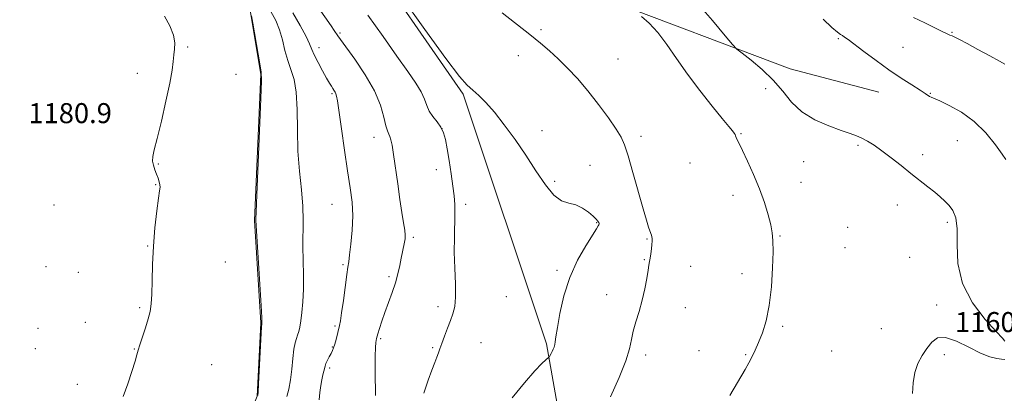
# Model space of a CAD drawing. Extents: x 2114800 to 2117700, y 332300 to 335200.
# Drawn here: x 2117056 to 2117449, y 334162 to 334311 of the extents above; entities that cross this region are included whole.
import ezdxf

# ---------------------------------------------------------------- set-up
doc = ezdxf.new("R2010")
doc.units = 0
doc.header["$MEASUREMENT"] = 0
for name, color, linetype, lineweight in [('DTM HARD BREAKLINE', 7, 'Continuous', 0), ('DTM SPOT ELEVATION', 2, 'Continuous', 13), ('INDEX CONTOUR', 41, 'Continuous', 13), ('INTERMEDIATE CONTOUR', 44, 'Continuous', 0), ('SPOT ELEVATION', 7, 'Continuous', 0)]:
    doc.layers.add(name, color=color, linetype=linetype, lineweight=lineweight)
doc.styles.add('Style-ITALICS', font='ITALICS.shx')

msp = doc.modelspace()

# ---------------------------------------------------------------- linework, layer by layer
at = {"layer": 'DTM HARD BREAKLINE'}
for points in [[(2117077.01, 333907.31, 1173.2), (2117103.98, 333968.25, 1175.63), (2117122.03, 333992.62, 1175.63), (2117126.03, 334019.65, 1175.63), (2117127.82, 334082.34, 1175.63), (2117142.07, 334138.35, 1176.85), (2117150.88, 334160.43, 1178.06), (2117152.37, 334189.65, 1178.06), (2117149.84, 334230.5, 1178.06), (2117152.4, 334288.98, 1178.06), (2117148.23, 334313.53, 1178.06), (2117138.21, 334334.51, 1176.85), (2117103.2, 334368.16, 1175.63), (2117062.93, 334407.21, 1175.63), (2117011.26, 334476.14, 1175.63), (2116994.62, 334492.09, 1174.42), (2116980.91, 334492.62, 1174.42), (2116973.56, 334490.08, 1174.42), (2116966.8, 334482.49, 1175.63), (2116962.45, 334458.79, 1175.63), (2116964.56, 334431.89, 1178.06), (2116970.22, 334403.56, 1179.28), (2116972.71, 334358.74, 1179.28)], [(2117432.69, 333951.02, 1153.65), (2117367.13, 333946.99, 1157.29), (2117292.95, 333933.85, 1158.51), (2117226.29, 333922.68, 1160.94), (2117261.64, 334032.73, 1163.37), (2117276.47, 334124.8, 1165.8), (2117266.55, 334181.25, 1168.23), (2117233.24, 334280.95, 1168.23), (2117191.32, 334341.57, 1168.23), (2117163.97, 334374.36, 1167.01), (2117288.36, 334319.72, 1164.58), (2117363.89, 334291.1, 1160.94), (2117399.23, 334281.82, 1160.94)]]:
    msp.add_polyline3d(points, dxfattribs=at)
at = {"layer": 'DTM SPOT ELEVATION'}
for p in [(2117183.98, 334305.39, 1171.8), (2117264.25, 334306.75, 1165.7), (2117428.55, 334305.62, 1157.9), (2117383.14, 334303.18, 1160.2), (2117123.19, 334299.86, 1179.8), (2117175.69, 334299.54, 1173.4), (2117409, 334299.73, 1158.9), (2117255.32, 334296.34, 1166.7), (2117295.07, 334295.02, 1164.9), (2117103.08, 334289.25, 1180.5), (2117142.43, 334288.92, 1179.1), (2117180.85, 334281.15, 1174.2), (2117354.06, 334283.16, 1162.9), (2117419.84, 334281.35, 1159.9), (2117074.04, 334269.54, 1181.1), (2117224.71, 334267.22, 1170.1), (2117264.74, 334266.37, 1167.6), (2117344.17, 334265.18, 1163.9), (2117197.56, 334263.8, 1172.6), (2117304.32, 334264.15, 1165.6), (2117430.7, 334262.46, 1160.9), (2117390.93, 334260.61, 1162.2), (2117323.79, 334253.48, 1164.9), (2117369.3, 334254.02, 1163.1), (2117416.76, 334256.86, 1161.6), (2117111.5, 334253.04, 1179.9), (2117222.55, 334250.78, 1170.6), (2117283.87, 334252.51, 1166.9), (2117269.74, 334246.13, 1167.9), (2117368.25, 334245.79, 1163.3), (2117110.44, 334244.87, 1180.1), (2117340.98, 334240.55, 1164.5), (2117069.76, 334236.74, 1181.2), (2117180.77, 334236.92, 1174.9), (2117234.16, 334237, 1169.6), (2117406.64, 334236.69, 1162.6), (2117286.59, 334229.71, 1168.1), (2117426.58, 334229.74, 1162.3), (2117386.77, 334227.82, 1163.1), (2117213.37, 334223.86, 1171.7), (2117306.61, 334223.12, 1166.1), (2117359.84, 334224.3, 1163.9), (2117107.22, 334220.33, 1180.1), (2117385.74, 334219.67, 1163.3), (2117138.17, 334214.02, 1178.3), (2117305.55, 334214.87, 1166.1), (2117411.58, 334215.87, 1162.6), (2117066.54, 334212.13, 1181.2), (2117185.26, 334212.9, 1174.2), (2117270.75, 334210.6, 1168.3), (2117324.08, 334212.24, 1165.3), (2117079.44, 334209.82, 1180.9), (2117203.53, 334208.16, 1172.3), (2117344.63, 334209.3, 1164.5), (2117250.46, 334200.16, 1168.7), (2117290.52, 334200.85, 1166.7), (2117104, 334195.68, 1180.3), (2117223.21, 334196.15, 1170.5), (2117321.93, 334195.69, 1165.2), (2117422.4, 334196.77, 1162.3), (2117063.32, 334187.51, 1181.5), (2117082.34, 334189.81, 1181.1), (2117182.06, 334188.34, 1174.2), (2117360.83, 334188.28, 1163.8), (2117400.3, 334187.27, 1162.8), (2117200.25, 334183.37, 1171.8), (2117062.26, 334179.37, 1181.6), (2117101.84, 334179.17, 1180.1), (2117180.97, 334180.01, 1174.1), (2117221.07, 334179.77, 1170.2), (2117240.31, 334181.68, 1168.9), (2117327.44, 334178.49, 1164.7), (2117380.49, 334178.39, 1163.1), (2117306.12, 334176.82, 1165.6), (2117346.02, 334176.99, 1164.1), (2117425.44, 334177.01, 1161.7), (2117132.75, 334172.98, 1178.1), (2117179.87, 334171.69, 1173.7), (2117079.08, 334165.17, 1180.8)]:
    msp.add_point(p, dxfattribs=at)
at = {"layer": 'INDEX CONTOUR', "flags": 128}
for points, elevation in [([(2117112.073, 334244.796), (2117111.808, 334245.953), (2117111.367, 334247.415), (2117110.772, 334249.067), (2117110.074, 334250.803), (2117109.448, 334252.56), (2117109.097, 334254.282), (2117109.196, 334256.086), (2117109.813, 334258.771), (2117110.983, 334263.308), (2117112.663, 334270.21), (2117114.489, 334278.166), (2117116.013, 334285.404), (2117116.912, 334290.586), (2117117.359, 334294.068), (2117117.646, 334296.635), (2117117.956, 334298.995), (2117118.019, 334301.539), (2117117.452, 334304.578), (2117116.009, 334308.267), (2117113.953, 334312.119)], 1180), ([(2117217.526, 334161.52), (2117219.218, 334166.708), (2117220.682, 334170.77), (2117221.861, 334173.76), (2117222.745, 334175.954), (2117223.365, 334177.663), (2117223.92, 334179.331), (2117224.646, 334181.436), (2117225.706, 334184.289), (2117226.955, 334187.531), (2117228.171, 334190.64), (2117229.159, 334193.312), (2117229.84, 334196.136), (2117230.161, 334199.921), (2117230.116, 334205.208), (2117229.884, 334211.457), (2117229.692, 334217.856), (2117229.704, 334223.722), (2117229.936, 334233.224), (2117229.88, 334236.857), (2117229.624, 334240.319), (2117229.144, 334244.287), (2117228.443, 334249.186), (2117227.631, 334254.433), (2117226.847, 334259.196), (2117226.165, 334262.844), (2117225.409, 334265.585), (2117224.342, 334267.833), (2117222.829, 334269.942), (2117221.145, 334272.03), (2117219.671, 334274.163), (2117218.641, 334276.417), (2117217.715, 334278.929), (2117216.406, 334281.851), (2117214.283, 334285.392), (2117211.127, 334289.993), (2117206.776, 334296.152), (2117201.232, 334304.035), (2117195.171, 334312.485)], 1170), ([(2117450.031, 334254.862), (2117448.556, 334257.03), (2117445.826, 334260.789), (2117441.995, 334265.487), (2117437.353, 334270.101), (2117432.266, 334273.792), (2117427.421, 334276.476), (2117423.583, 334278.253), (2117420.153, 334279.766), (2117419.57, 334280.082), (2117417.846, 334281.261), (2117415.805, 334282.594), (2117412.525, 334284.667), (2117408.242, 334287.417), (2117403.317, 334290.723), (2117398.158, 334294.392), (2117393.335, 334297.954), (2117386.968, 334302.751), (2117385.549, 334303.796), (2117384.716, 334304.356), (2117383.975, 334304.819), (2117382.773, 334305.722), (2117380.553, 334307.637), (2117376.975, 334310.909)], 1160), ([(2117097.452, 334160.243), (2117099.21, 334165.292), (2117100.846, 334170.293), (2117102.123, 334174.363), (2117102.901, 334176.943), (2117103.436, 334178.757), (2117104.08, 334180.851), (2117106.271, 334187.695), (2117107.365, 334191.272), (2117108.148, 334194.241), (2117108.635, 334197.209), (2117108.894, 334201.048), (2117109.015, 334206.399), (2117109.152, 334212.974), (2117109.477, 334220.251), (2117110.096, 334227.649), (2117110.856, 334234.346), (2117111.539, 334239.462), (2117111.969, 334242.422), (2117112.136, 334243.879), (2117112.073, 334244.796)], 1180)]:
    msp.add_lwpolyline(points, dxfattribs=dict(at, elevation=elevation))
at = {"layer": 'INTERMEDIATE CONTOUR', "flags": 128}
for points, elevation in [([(2117287.377, 334229.683), (2117287.076, 334230.239), (2117286.42, 334231.08), (2117285.202, 334232.29), (2117283.287, 334233.872), (2117280.856, 334235.497), (2117278.169, 334236.756), (2117275.424, 334237.475), (2117272.562, 334238.421), (2117269.469, 334240.599), (2117266.05, 334244.715), (2117262.301, 334250.304), (2117258.241, 334256.6), (2117253.939, 334262.903), (2117249.655, 334268.75), (2117245.7, 334273.741), (2117242.317, 334277.589), (2117239.481, 334280.449), (2117237.098, 334282.59), (2117234.872, 334284.57), (2117231.701, 334288.095), (2117226.28, 334295.159), (2117217.898, 334306.833), (2117208.199, 334320.496)], 1168), ([(2117449.586, 334182.322), (2117448.67, 334183.516), (2117446.2, 334186.171), (2117441.802, 334191.024), (2117436.744, 334197.656), (2117432.708, 334205.365), (2117430.895, 334213.418), (2117430.597, 334221), (2117430.629, 334227.263), (2117430.046, 334231.618), (2117428.867, 334234.469), (2117427.356, 334236.479), (2117425.705, 334238.225), (2117423.839, 334239.955), (2117421.61, 334241.832), (2117418.904, 334243.998), (2117412.127, 334249.315), (2117408.184, 334252.433), (2117404.2, 334255.563), (2117400.52, 334258.368), (2117397.41, 334260.586), (2117394.798, 334262.246), (2117392.528, 334263.453), (2117390.371, 334264.349), (2117387.803, 334265.235), (2117384.224, 334266.446), (2117379.301, 334268.269), (2117373.752, 334270.774), (2117368.565, 334273.978), (2117364.433, 334277.847), (2117360.876, 334282.149), (2117357.123, 334286.594), (2117352.687, 334290.875), (2117348.224, 334294.592), (2117344.674, 334297.331), (2117342.572, 334298.991), (2117340.821, 334300.791), (2117337.923, 334304.275), (2117332.836, 334310.417), (2117326.348, 334317.898)], 1162), ([(2117151.236, 334160.6), (2117151.322, 334161.912), (2117151.51, 334165.346), (2117152.697, 334188.019), (2117152.775, 334189.294), (2117152.835, 334189.672), (2117152.833, 334190.015), (2117152.739, 334191.853), (2117152.458, 334196.65), (2117150.527, 334228.394), (2117150.405, 334230.667), (2117150.401, 334231.208), (2117150.486, 334233.877), (2117150.76, 334240.772), (2117152.398, 334279.306), (2117152.639, 334286.262), (2117152.535, 334289.86), (2117152.038, 334293.112), (2117149.243, 334309.357), (2117148.722, 334312.265)], 1178), ([(2117162.802, 334160.241), (2117163.59, 334163.222), (2117164.26, 334166.874), (2117164.752, 334171.147), (2117165.144, 334175.478), (2117165.546, 334179.174), (2117166.04, 334181.737), (2117166.582, 334183.446), (2117167.095, 334184.776), (2117167.529, 334186.17), (2117167.923, 334187.952), (2117168.338, 334190.416), (2117168.803, 334193.791), (2117169.215, 334198.037), (2117169.441, 334203.048), (2117169.402, 334208.667), (2117169.239, 334214.524), (2117169.15, 334220.195), (2117169.357, 334230.584), (2117169.191, 334236.23), (2117168.588, 334242.786), (2117167.801, 334250.191), (2117167.191, 334258.268), (2117166.987, 334266.726), (2117166.915, 334274.829), (2117166.57, 334281.731), (2117165.669, 334286.87), (2117164.414, 334290.825), (2117163.122, 334294.457), (2117162.027, 334298.428), (2117161.003, 334302.609), (2117159.84, 334306.667), (2117158.343, 334310.388), (2117156.404, 334314.008)], 1176), ([(2117175.708, 334158.966), (2117175.988, 334161.847), (2117176.324, 334164.597), (2117176.76, 334166.94), (2117177.22, 334168.838), (2117177.602, 334170.314), (2117178.063, 334172.381), (2117178.414, 334173.425), (2117179.003, 334174.725), (2117179.726, 334176.143), (2117180.429, 334177.467), (2117180.991, 334178.569), (2117181.46, 334179.671), (2117181.917, 334181.08), (2117182.424, 334182.987), (2117183.786, 334188.62), (2117184.17, 334190.522), (2117184.673, 334193.671), (2117185.363, 334198.586), (2117186.76, 334208.968), (2117187.179, 334211.954), (2117187.489, 334214.085), (2117187.86, 334216.793), (2117188.392, 334221.128), (2117188.893, 334226.609), (2117189.101, 334232.367), (2117188.813, 334237.824), (2117188.086, 334243.532), (2117187.04, 334250.33), (2117185.809, 334258.627), (2117184.596, 334267.123), (2117183.021, 334278.25), (2117182.684, 334280.235), (2117182.412, 334281.121), (2117182.049, 334281.816), (2117181.599, 334282.521), (2117181.101, 334283.262), (2117180.558, 334284.117), (2117179.814, 334285.378), (2117178.674, 334287.39), (2117177.047, 334290.321), (2117175.261, 334293.639), (2117173.747, 334296.635), (2117172.761, 334298.873), (2117171.863, 334301.011), (2117170.435, 334303.977), (2117168.068, 334308.368), (2117165.178, 334313.445)], 1174), ([(2117198.157, 334160.712), (2117198.174, 334162.486), (2117198.117, 334168.262), (2117198.103, 334172.299), (2117198.121, 334176.408), (2117198.179, 334179.758), (2117198.281, 334181.747), (2117198.405, 334182.666), (2117198.628, 334183.356), (2117199.179, 334185.25), (2117199.823, 334187.407), (2117200.756, 334190.339), (2117201.965, 334193.848), (2117204.897, 334201.739), (2117206.209, 334205.656), (2117207.178, 334209.273), (2117207.875, 334212.544), (2117208.434, 334215.457), (2117208.954, 334218), (2117209.792, 334221.879), (2117210.026, 334223.253), (2117210.076, 334224.685), (2117209.892, 334226.676), (2117209.446, 334229.651), (2117208.781, 334233.728), (2117207.962, 334238.945), (2117207.057, 334245.161), (2117205.401, 334256.894), (2117204.828, 334260.561), (2117204.384, 334262.776), (2117203.97, 334264.089), (2117203.501, 334265.057), (2117202.96, 334266.285), (2117202.345, 334268.386), (2117201.57, 334271.835), (2117200.222, 334276.549), (2117197.799, 334282.305), (2117194.076, 334288.742), (2117189.884, 334294.947), (2117184.22, 334302.782), (2117183.185, 334304.26), (2117181.749, 334306.407), (2117180.427, 334308.322), (2117175.374, 334315.487)], 1172), ([(2117292.061, 334160.14), (2117295.558, 334167.898), (2117298.175, 334174.474), (2117299.673, 334179.317), (2117300.477, 334182.996), (2117301.178, 334186.361), (2117302.225, 334190.1), (2117303.503, 334194.247), (2117304.755, 334198.678), (2117305.773, 334203.2), (2117306.539, 334207.365), (2117307.087, 334210.656), (2117307.454, 334212.756), (2117307.712, 334214.131), (2117307.937, 334215.444), (2117308.191, 334217.186), (2117308.44, 334219.152), (2117308.633, 334220.965), (2117308.73, 334222.335), (2117308.73, 334223.314), (2117308.645, 334224.041), (2117308.478, 334224.666), (2117307.846, 334226.356), (2117307.315, 334227.897), (2117306.466, 334230.624), (2117305.112, 334235.254), (2117301.018, 334249.721), (2117299.111, 334256.366), (2117297.733, 334260.756), (2117296.389, 334263.824), (2117294.393, 334267.049), (2117291.255, 334271.534), (2117287.289, 334276.878), (2117283.006, 334282.302), (2117278.839, 334287.169), (2117274.902, 334291.397), (2117271.233, 334295.047), (2117267.778, 334298.24), (2117264.14, 334301.354), (2117259.828, 334304.83), (2117248.856, 334313.433)], 1166), ([(2117339.76, 334160.659), (2117345.841, 334171.086), (2117347.3, 334173.679), (2117348.614, 334176.156), (2117349.894, 334178.785), (2117351.259, 334181.864), (2117352.769, 334185.679), (2117354.26, 334190.507), (2117355.511, 334196.616), (2117356.354, 334204.009), (2117356.827, 334211.613), (2117357.02, 334218.082), (2117356.995, 334222.5), (2117356.704, 334225.654), (2117356.072, 334228.761), (2117355.033, 334232.785), (2117353.556, 334237.686), (2117351.617, 334243.169), (2117349.271, 334248.881), (2117346.868, 334254.215), (2117344.838, 334258.507), (2117342.332, 334263.706), (2117342.075, 334264.302), (2117341.824, 334264.834), (2117341.449, 334265.443), (2117340.766, 334266.344), (2117339.357, 334268.073), (2117336.747, 334271.243), (2117332.678, 334276.224), (2117327.753, 334282.421), (2117322.794, 334288.999), (2117318.44, 334295.228), (2117314.607, 334300.806), (2117311.03, 334305.539), (2117307.555, 334309.274), (2117304.469, 334312.017)], 1164), ([(2117449.651, 334292.93), (2117447.488, 334294.134), (2117443.598, 334296.276), (2117438.877, 334298.862), (2117434.539, 334301.205), (2117431.524, 334302.78), (2117429.669, 334303.694), (2117428.532, 334304.209), (2117427.659, 334304.593), (2117426.537, 334305.111), (2117424.638, 334306.027), (2117417.607, 334309.468), (2117413.082, 334311.633)], 1158), ([(2117252.795, 334159.725), (2117257.698, 334165.653), (2117261.898, 334170.465), (2117264.667, 334173.436), (2117266.212, 334174.918), (2117267.344, 334175.808), (2117267.534, 334176.004), (2117267.705, 334176.283), (2117268.356, 334177.446), (2117268.772, 334178.236), (2117269.182, 334179.088), (2117269.547, 334179.996), (2117269.83, 334180.968), (2117270.03, 334182.136), (2117270.304, 334184.138), (2117270.847, 334187.737), (2117271.843, 334193.402), (2117273.449, 334200.43), (2117275.809, 334207.822), (2117278.923, 334214.674), (2117282.203, 334220.454), (2117286.509, 334227.216), (2117287.213, 334228.375), (2117287.435, 334228.817), (2117287.517, 334229.072), (2117287.506, 334229.327), (2117287.377, 334229.683)], 1168), ([(2117412.757, 334161.493), (2117413.006, 334165.754), (2117413.667, 334169.843), (2117414.924, 334173.459), (2117416.612, 334176.631), (2117418.484, 334179.466), (2117420.408, 334181.955), (2117422.743, 334183.621), (2117425.964, 334183.869), (2117430.333, 334182.376), (2117435.258, 334179.918), (2117439.931, 334177.547), (2117443.689, 334176.079), (2117446.442, 334175.397), (2117448.245, 334175.157), (2117449.551, 334175.03)], 1162)]:
    msp.add_lwpolyline(points, dxfattribs=dict(at, elevation=elevation))

# ---------------------------------------------------------------- texts
at = {"layer": 'SPOT ELEVATION', "style": 'Style-ITALICS'}
for s, p in [('1180.9', (2117059.55, 334269.397, 1180.875)), ('1160.9', (2117429.702, 334185.959, 1160.928))]:
    msp.add_text(s, height=8, dxfattribs=at).set_placement(p)

doc.saveas('drawing.dxf')
